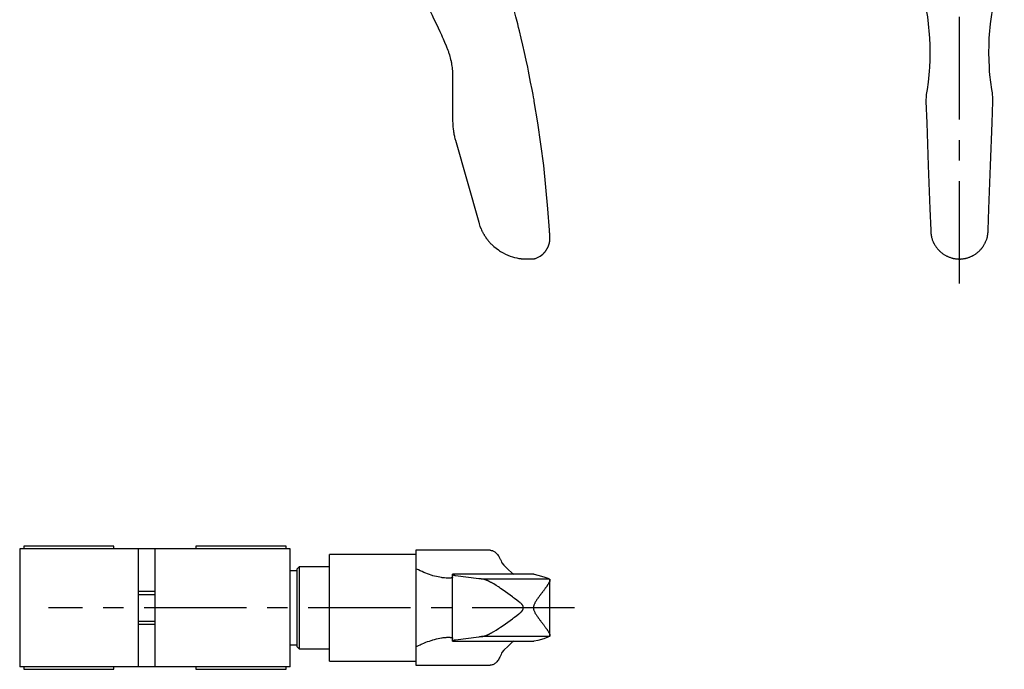
# Model space of a CAD drawing. Extents: x 1 to 214, y 0 to 211.
# Drawn here: x 90 to 210, y 27 to 106 of the extents above; entities that cross this region are included whole.
import ezdxf

# ---------------------------------------------------------------- set-up
doc = ezdxf.new("R2010")
doc.units = 0
doc.header["$LTSCALE"] = 10
doc.header["$MEASUREMENT"] = 0
doc.linetypes.add('CENTER', pattern=[2, 1.25, -0.25, 0.25, -0.25])
doc.layers.get('0').update_dxf_attribs({"linetype": 'CONTINUOUS'})
doc.layers.add('1', color=1, linetype='CENTER')
doc.layers.add('3', color=3, linetype='CONTINUOUS')

msp = doc.modelspace()

# ---------------------------------------------------------------- linework, layer by layer
for p, q in [((142.9, 98.86), (142.9, 93.57)), ((143.24, 91.1), (146.08, 81.08)), ((152.75, 76.61), (151.52, 76.61)), ((90.1, 41.31), (90.1, 26.91)), ((123.1, 41.31), (90.1, 41.31)), ((90.6, 41.61), (90.6, 41.31)), ((101.6, 41.61), (90.6, 41.61)), ((101.6, 41.31), (101.6, 41.61)), ((104.6, 26.91), (104.6, 41.31)), ((106.6, 41.31), (106.6, 26.91)), ((111.6, 41.61), (111.6, 41.31)), ((122.6, 41.61), (111.6, 41.61)), ((122.6, 41.31), (122.6, 41.61)), ((123.1, 26.91), (123.1, 41.31)), ((147.49, 41.11), (138.4, 41.11)), ((138.4, 41.11), (138.4, 27.11)), ((138.4, 40.61), (127.9, 40.61)), ((127.9, 27.61), (127.9, 40.61)), ((123.9, 38.61), (123.1, 38.61)), ((124.2, 39.11), (123.9, 38.81)), ((123.9, 38.81), (123.9, 29.41)), ((127.9, 39.11), (124.2, 39.11)), ((124.2, 39.11), (124.2, 29.11)), ((152.82, 38.2), (142.9, 38.2)), ((142.9, 30.03), (142.9, 38.2)), ((146.08, 37.65), (143.24, 38.02)), ((154.72, 37.61), (146.44, 37.61)), ((154.77, 30.75), (154.77, 37.48)), ((106.6, 36.11), (104.6, 36.11)), ((104.6, 32.11), (106.6, 32.11)), ((142.9, 30.03), (152.82, 30.03)), ((143.24, 30.21), (146.08, 30.58)), ((154.72, 30.61), (146.44, 30.61)), ((123.1, 29.61), (123.9, 29.61)), ((123.9, 29.41), (124.2, 29.11)), ((124.2, 29.11), (127.9, 29.11)), ((123.1, 26.91), (90.1, 26.91)), ((90.6, 26.91), (90.6, 26.61)), ((90.6, 26.61), (101.6, 26.61)), ((101.6, 26.61), (101.6, 26.91)), ((111.6, 26.91), (111.6, 26.61)), ((111.6, 26.61), (122.6, 26.61)), ((122.6, 26.61), (122.6, 26.91)), ((127.9, 27.61), (138.4, 27.61)), ((138.4, 27.11), (147.49, 27.11))]:
    msp.add_line(p, q)
for points in [[(152.67, 96.84), (152.59, 97.28), (152.42, 98.17), (152.24, 99.07), (152.15, 99.52), (152.06, 99.97), (151.87, 100.86), (151.68, 101.76), (151.47, 102.65), (151.27, 103.53), (151.06, 104.4), (150.95, 104.84), (150.85, 105.27), (150.63, 106.12), (150.42, 106.95), (150.2, 107.77), (149.98, 108.58), (149.75, 109.39), (149.63, 109.8), (149.52, 110.21), (149.28, 111.03), (149.03, 111.84), (148.91, 112.25)], [(199.24, 112.25), (199.39, 111.84), (199.67, 111.03), (199.92, 110.21), (200.03, 109.8), (200.14, 109.39), (200.34, 108.58), (200.52, 107.77), (200.67, 106.95), (200.81, 106.12), (200.92, 105.27), (200.96, 104.84), (201, 104.4), (201.07, 103.53), (201.1, 102.65), (201.12, 101.76), (201.1, 100.86), (201.06, 99.97), (201.03, 99.52), (200.99, 99.07), (200.89, 98.17), (200.77, 97.28), (200.7, 96.84)], [(208.73, 96.84), (208.66, 97.28), (208.54, 98.17), (208.44, 99.07), (208.4, 99.52), (208.37, 99.97), (208.33, 100.86), (208.32, 101.76), (208.33, 102.65), (208.36, 103.53), (208.43, 104.4), (208.47, 104.84), (208.52, 105.27), (208.63, 106.12), (208.76, 106.95), (208.91, 107.77), (209.09, 108.58), (209.29, 109.39), (209.4, 109.8), (209.51, 110.21), (209.77, 111.03), (210.04, 111.84), (210.19, 112.25)], [(138.4, 110.12), (138.51, 109.92), (138.74, 109.52), (138.96, 109.11), (139.07, 108.9), (139.19, 108.69), (139.41, 108.27), (139.63, 107.85), (139.85, 107.42), (140.07, 106.99), (140.29, 106.55), (140.39, 106.33), (140.5, 106.11), (140.71, 105.68), (140.92, 105.23), (141.13, 104.79), (141.33, 104.35), (141.53, 103.91), (141.63, 103.68), (141.73, 103.46), (141.92, 103.02), (142.11, 102.58), (142.2, 102.36)], [(142.2, 102.36), (142.24, 102.26), (142.31, 102.07), (142.38, 101.88), (142.41, 101.79), (142.45, 101.69), (142.51, 101.5), (142.56, 101.3), (142.62, 101.11), (142.66, 100.91), (142.71, 100.72), (142.73, 100.62), (142.75, 100.52), (142.78, 100.32), (142.81, 100.13), (142.84, 99.93), (142.86, 99.73), (142.87, 99.54), (142.88, 99.44), (142.89, 99.34), (142.9, 99.15), (142.9, 98.96), (142.9, 98.86)], [(152.86, 95.82), (152.83, 95.99), (152.77, 96.33), (152.71, 96.67), (152.67, 96.84)], [(200.7, 96.84), (200.67, 96.67), (200.64, 96.33), (200.63, 95.99), (200.63, 95.82)], [(208.8, 95.82), (208.8, 95.99), (208.79, 96.33), (208.76, 96.67), (208.73, 96.84)], [(154.72, 80.11), (154.53, 82.74), (154.01, 87.99), (153.29, 93.22), (152.86, 95.82)], [(200.63, 95.82), (200.73, 93.22), (200.92, 87.99), (201.12, 82.74), (201.22, 80.11)], [(208.22, 80.11), (208.31, 82.74), (208.51, 87.99), (208.7, 93.22), (208.8, 95.82)], [(142.9, 93.57), (142.9, 93.5), (142.9, 93.36), (142.91, 93.22), (142.91, 93.15), (142.91, 93.08), (142.92, 92.94), (142.93, 92.8), (142.94, 92.67), (142.96, 92.53), (142.98, 92.39), (142.99, 92.32), (143, 92.25), (143.02, 92.12), (143.04, 91.98), (143.07, 91.84), (143.09, 91.71), (143.12, 91.57), (143.14, 91.5), (143.15, 91.44), (143.19, 91.3), (143.22, 91.17), (143.24, 91.1)], [(146.08, 81.08), (146.13, 80.91), (146.24, 80.59), (146.37, 80.27), (146.44, 80.11)], [(146.44, 80.11), (146.46, 80.08), (146.48, 80.03), (146.51, 79.97), (146.53, 79.94), (146.54, 79.91), (146.57, 79.86), (146.6, 79.8), (146.63, 79.75), (146.66, 79.69), (146.7, 79.64), (146.71, 79.61), (146.73, 79.58), (146.76, 79.53), (146.8, 79.47), (146.83, 79.42), (146.87, 79.36), (146.9, 79.31), (146.92, 79.28), (146.94, 79.26), (146.97, 79.2), (147.01, 79.15), (147.03, 79.13), (147.05, 79.1), (147.09, 79.05), (147.13, 79), (147.15, 78.97), (147.17, 78.95), (147.2, 78.9), (147.25, 78.85), (147.29, 78.8), (147.33, 78.75), (147.37, 78.7), (147.39, 78.68), (147.41, 78.66), (147.45, 78.61), (147.5, 78.56), (147.54, 78.52), (147.58, 78.47), (147.63, 78.43), (147.65, 78.41), (147.67, 78.38), (147.71, 78.34), (147.76, 78.3), (147.92, 78.15), (148.2, 77.92), (148.48, 77.71), (148.62, 77.61), (148.76, 77.52), (149.05, 77.36), (149.34, 77.21), (149.63, 77.08), (149.91, 76.97), (150.2, 76.88), (150.34, 76.84), (150.47, 76.8), (150.74, 76.74), (150.99, 76.69), (151.1, 76.67)], [(152.75, 76.61), (152.75, 76.61), (152.75, 76.61), (152.76, 76.61), (152.76, 76.62), (152.76, 76.62), (152.77, 76.62), (152.78, 76.62), (152.8, 76.62), (152.81, 76.63), (152.83, 76.63), (152.84, 76.63), (152.85, 76.64), (152.86, 76.64), (152.88, 76.65), (152.9, 76.65), (152.93, 76.66), (152.95, 76.67), (152.96, 76.67), (152.97, 76.67), (152.99, 76.68), (153.02, 76.69), (153.03, 76.69), (153.11, 76.72), (153.27, 76.79), (153.43, 76.87), (153.59, 76.97), (153.74, 77.08), (153.9, 77.21), (153.98, 77.28), (153.99, 77.29), (154.02, 77.32), (154.04, 77.35), (154.05, 77.36), (154.07, 77.37), (154.09, 77.4), (154.12, 77.43), (154.14, 77.46), (154.17, 77.48), (154.19, 77.51), (154.2, 77.53), (154.21, 77.54), (154.24, 77.57), (154.26, 77.6), (154.28, 77.63), (154.3, 77.67), (154.33, 77.7), (154.34, 77.71), (154.35, 77.73), (154.37, 77.76), (154.39, 77.8), (154.41, 77.83), (154.43, 77.86), (154.45, 77.9), (154.46, 77.92), (154.47, 77.93), (154.48, 77.97), (154.5, 78), (154.52, 78.04), (154.54, 78.08), (154.55, 78.11), (154.56, 78.13), (154.57, 78.15), (154.58, 78.19), (154.6, 78.22), (154.61, 78.26), (154.63, 78.3), (154.64, 78.34), (154.64, 78.36), (154.65, 78.38), (154.66, 78.42), (154.67, 78.46), (154.68, 78.48), (154.68, 78.5), (154.7, 78.54), (154.7, 78.58), (154.71, 78.6), (154.71, 78.62), (154.72, 78.67), (154.73, 78.71), (154.74, 78.76), (154.74, 78.8), (154.75, 78.85), (154.75, 78.87), (154.75, 78.89), (154.76, 78.94), (154.76, 78.98), (154.76, 79.03), (154.77, 79.08), (154.77, 79.12), (154.77, 79.15), (154.77, 79.17), (154.77, 79.22), (154.76, 79.27), (154.76, 79.29)], [(154.76, 79.29), (154.76, 79.31), (154.76, 79.36), (154.76, 79.4), (154.76, 79.43), (154.75, 79.45), (154.75, 79.5), (154.75, 79.54), (154.75, 79.59), (154.74, 79.63), (154.74, 79.68), (154.74, 79.7), (154.74, 79.73), (154.74, 79.77), (154.73, 79.82), (154.73, 79.86), (154.73, 79.91), (154.73, 79.96), (154.72, 79.98), (154.72, 80), (154.72, 80.05), (154.72, 80.09), (154.72, 80.11)], [(201.22, 80.11), (201.22, 80.09), (201.22, 80.05), (201.22, 80), (201.22, 79.98), (201.22, 79.96), (201.22, 79.91), (201.22, 79.86), (201.23, 79.82), (201.23, 79.77), (201.24, 79.73), (201.24, 79.7), (201.24, 79.68), (201.25, 79.63), (201.26, 79.59), (201.26, 79.54), (201.27, 79.5), (201.28, 79.45), (201.28, 79.43), (201.29, 79.4), (201.3, 79.36), (201.31, 79.31), (201.31, 79.29)], [(201.31, 79.29), (201.33, 79.24), (201.35, 79.15), (201.38, 79.05), (201.4, 79.01), (201.41, 78.96), (201.44, 78.87), (201.48, 78.78), (201.52, 78.69), (201.56, 78.6), (201.6, 78.52), (201.62, 78.48), (201.64, 78.44), (201.69, 78.36), (201.73, 78.28), (201.78, 78.21), (201.83, 78.13), (201.88, 78.06), (201.91, 78.02), (201.94, 77.99), (201.99, 77.92), (202.05, 77.85), (202.08, 77.81), (202.11, 77.78), (202.17, 77.71), (202.23, 77.65), (202.26, 77.62), (202.29, 77.59), (202.36, 77.53), (202.42, 77.47), (202.49, 77.41), (202.56, 77.36), (202.62, 77.31), (202.66, 77.28), (202.69, 77.26), (202.76, 77.21), (202.83, 77.16), (202.9, 77.12), (202.97, 77.08), (203.04, 77.04), (203.07, 77.02), (203.11, 77.01), (203.18, 76.97), (203.25, 76.94), (203.32, 76.9), (203.39, 76.87), (203.46, 76.84), (203.5, 76.83), (203.54, 76.82), (203.62, 76.79), (203.69, 76.77), (203.77, 76.74), (203.85, 76.72), (203.93, 76.7), (203.97, 76.69), (204.01, 76.69), (204.08, 76.67), (204.16, 76.66), (204.25, 76.64), (204.33, 76.63), (204.37, 76.63), (204.39, 76.63), (204.4, 76.63), (204.41, 76.63), (204.42, 76.63), (204.43, 76.62), (204.44, 76.62), (204.45, 76.62), (204.46, 76.62), (204.47, 76.62), (204.49, 76.62), (204.49, 76.62), (204.5, 76.62), (204.52, 76.62), (204.53, 76.62), (204.54, 76.62), (204.56, 76.62), (204.57, 76.62), (204.58, 76.62), (204.59, 76.62), (204.6, 76.61), (204.62, 76.61), (204.63, 76.61), (204.65, 76.61), (204.66, 76.61), (204.67, 76.61), (204.68, 76.61), (204.69, 76.61), (204.71, 76.61), (204.72, 76.61), (204.72, 76.61), (204.74, 76.61), (204.75, 76.61), (204.76, 76.61), (204.77, 76.61), (204.78, 76.61), (204.8, 76.61), (204.81, 76.61), (204.83, 76.61), (204.84, 76.62), (204.85, 76.62), (204.86, 76.62), (204.87, 76.62), (204.89, 76.62), (204.9, 76.62), (204.92, 76.62), (204.93, 76.62), (204.94, 76.62), (204.94, 76.62), (204.96, 76.62), (204.97, 76.62), (204.98, 76.62), (204.99, 76.62), (205, 76.62), (205.01, 76.63), (205.02, 76.63), (205.03, 76.63), (205.04, 76.63), (205.06, 76.63), (205.1, 76.63), (205.19, 76.64), (205.27, 76.66), (205.35, 76.67), (205.43, 76.69), (205.47, 76.69), (205.51, 76.7), (205.58, 76.72), (205.66, 76.74), (205.74, 76.77), (205.82, 76.79), (205.89, 76.82), (205.93, 76.83), (205.97, 76.84), (206.04, 76.87), (206.11, 76.9), (206.19, 76.94), (206.26, 76.97), (206.33, 77.01), (206.36, 77.02), (206.39, 77.04), (206.46, 77.08), (206.53, 77.12), (206.6, 77.16), (206.67, 77.21), (206.74, 77.26), (206.77, 77.28), (206.81, 77.31), (206.88, 77.36), (206.94, 77.41), (207.01, 77.47), (207.07, 77.53), (207.14, 77.59), (207.17, 77.62), (207.2, 77.65), (207.26, 77.71), (207.32, 77.78), (207.35, 77.81), (207.38, 77.85), (207.44, 77.92), (207.5, 77.99), (207.52, 78.02), (207.55, 78.06), (207.6, 78.13), (207.65, 78.21), (207.7, 78.28), (207.74, 78.36), (207.79, 78.44), (207.81, 78.48), (207.83, 78.52), (207.87, 78.6), (207.91, 78.69), (207.95, 78.78), (207.99, 78.87), (208.02, 78.96), (208.04, 79.01), (208.05, 79.05), (208.08, 79.15), (208.11, 79.24), (208.12, 79.29)], [(208.12, 79.29), (208.12, 79.31), (208.13, 79.36), (208.14, 79.4), (208.15, 79.43), (208.15, 79.45), (208.16, 79.5), (208.17, 79.54), (208.18, 79.59), (208.18, 79.63), (208.19, 79.68), (208.19, 79.7), (208.19, 79.73), (208.2, 79.77), (208.2, 79.82), (208.21, 79.86), (208.21, 79.91), (208.21, 79.96), (208.21, 79.98), (208.21, 80), (208.22, 80.05), (208.22, 80.09), (208.22, 80.11)], [(151.1, 76.67), (151.13, 76.67), (151.17, 76.66), (151.21, 76.66), (151.23, 76.66), (151.25, 76.65), (151.29, 76.65), (151.32, 76.64), (151.35, 76.64), (151.38, 76.63), (151.41, 76.63), (151.42, 76.63), (151.43, 76.63), (151.45, 76.62), (151.47, 76.62), (151.49, 76.62), (151.5, 76.62), (151.51, 76.62), (151.51, 76.61), (151.51, 76.61), (151.51, 76.61), (151.52, 76.61), (151.52, 76.61), (151.52, 76.61), (151.52, 76.61), (151.52, 76.61), (151.52, 76.61), (151.52, 76.61), (151.52, 76.61), (151.52, 76.61), (151.52, 76.61), (151.52, 76.61), (151.52, 76.61), (151.52, 76.61), (151.52, 76.61), (151.52, 76.61), (151.52, 76.61), (151.52, 76.61), (151.52, 76.61), (151.52, 76.61), (151.52, 76.61)], [(147.49, 41.11), (147.54, 41.11), (147.62, 41.1), (147.71, 41.08), (147.75, 41.07), (147.79, 41.06), (147.88, 41.02), (147.96, 40.98), (148.04, 40.92), (148.12, 40.86), (148.21, 40.78), (148.25, 40.74), (148.29, 40.69), (148.37, 40.6), (148.45, 40.49), (148.52, 40.38), (148.6, 40.26), (148.67, 40.12), (148.71, 40.05), (148.74, 39.98), (148.81, 39.83), (148.88, 39.67), (148.91, 39.59)], [(142.2, 37.72), (142.11, 37.72), (141.92, 37.74), (141.73, 37.76), (141.63, 37.77), (141.53, 37.79), (141.33, 37.82), (141.13, 37.86), (140.92, 37.91), (140.71, 37.96), (140.5, 38.02), (140.39, 38.06), (140.29, 38.09), (140.07, 38.16), (139.85, 38.24), (139.63, 38.33), (139.41, 38.42), (139.19, 38.51), (139.07, 38.56), (138.96, 38.61), (138.74, 38.72), (138.51, 38.83), (138.4, 38.89)], [(148.91, 39.59), (149.16, 39.29), (149.66, 38.77), (150.13, 38.36), (150.35, 38.2)], [(142.41, 37.71), (142.37, 37.71), (142.31, 37.71), (142.24, 37.72), (142.2, 37.72)], [(142.9, 37.86), (142.9, 37.85), (142.9, 37.84), (142.89, 37.82), (142.89, 37.81), (142.88, 37.81), (142.87, 37.8), (142.86, 37.78), (142.84, 37.77), (142.82, 37.76), (142.79, 37.75), (142.78, 37.75), (142.77, 37.75), (142.73, 37.74), (142.7, 37.73), (142.66, 37.73), (142.62, 37.72), (142.58, 37.72), (142.56, 37.72), (142.54, 37.72), (142.49, 37.71), (142.43, 37.71), (142.41, 37.71)], [(143.24, 38.02), (143.22, 38.02), (143.19, 38.03), (143.15, 38.03), (143.14, 38.03), (143.12, 38.04), (143.09, 38.04), (143.07, 38.05), (143.04, 38.05), (143.02, 38.06), (143, 38.06), (142.99, 38.07), (142.98, 38.07), (142.96, 38.07), (142.94, 38.08), (142.93, 38.08), (142.92, 38.09), (142.91, 38.09), (142.91, 38.1), (142.91, 38.1), (142.9, 38.1), (142.9, 38.11), (142.9, 38.11)], [(146.44, 37.61), (146.37, 37.62), (146.24, 37.63), (146.13, 37.64), (146.08, 37.65)], [(151.1, 34.76), (150.99, 34.85), (150.74, 35.04), (150.47, 35.24), (150.34, 35.34), (150.2, 35.45), (149.91, 35.65), (149.63, 35.86), (149.34, 36.07), (149.05, 36.27), (148.76, 36.47), (148.62, 36.56), (148.48, 36.66), (148.2, 36.84), (147.92, 37.01), (147.76, 37.11), (147.71, 37.13), (147.67, 37.16), (147.65, 37.17), (147.63, 37.18), (147.58, 37.2), (147.54, 37.23), (147.5, 37.25), (147.45, 37.27), (147.41, 37.3), (147.39, 37.31), (147.37, 37.32), (147.33, 37.34), (147.29, 37.36), (147.25, 37.38), (147.2, 37.4), (147.17, 37.41), (147.15, 37.42), (147.13, 37.43), (147.09, 37.45), (147.05, 37.46), (147.03, 37.47), (147.01, 37.48), (146.97, 37.49), (146.94, 37.51), (146.92, 37.51), (146.9, 37.52), (146.87, 37.53), (146.83, 37.54), (146.8, 37.55), (146.76, 37.56), (146.73, 37.57), (146.71, 37.58), (146.7, 37.58), (146.66, 37.59), (146.63, 37.59), (146.6, 37.6), (146.57, 37.6), (146.54, 37.61), (146.53, 37.61), (146.51, 37.61), (146.48, 37.61), (146.46, 37.61), (146.44, 37.61)], [(154.77, 37.48), (154.77, 37.46), (154.76, 37.43), (154.76, 37.4), (154.75, 37.39), (154.75, 37.37), (154.74, 37.33), (154.72, 37.3), (154.7, 37.26), (154.68, 37.22), (154.66, 37.17), (154.65, 37.15), (154.64, 37.13), (154.61, 37.09), (154.59, 37.04), (154.56, 36.99), (154.52, 36.94), (154.49, 36.89), (154.47, 36.86), (154.45, 36.83), (154.42, 36.78), (154.38, 36.72), (154.36, 36.69), (154.34, 36.66), (154.29, 36.6), (154.25, 36.54), (154.23, 36.51), (154.21, 36.48), (154.16, 36.41), (154.11, 36.35), (154.06, 36.29), (154.01, 36.22), (153.97, 36.15), (153.94, 36.12), (153.92, 36.09), (153.86, 36.02), (153.81, 35.95), (153.76, 35.88), (153.71, 35.82), (153.66, 35.75), (153.64, 35.72), (153.61, 35.68), (153.56, 35.62), (153.51, 35.55), (153.46, 35.48), (153.4, 35.4), (153.35, 35.33), (153.32, 35.3), (153.3, 35.26), (153.25, 35.18), (153.19, 35.11), (153.14, 35.03), (153.09, 34.96), (153.04, 34.88), (153.02, 34.84), (152.99, 34.8), (152.95, 34.73), (152.91, 34.65), (152.87, 34.57), (152.83, 34.49), (152.81, 34.44), (152.81, 34.43), (152.8, 34.42), (152.8, 34.41), (152.8, 34.4), (152.8, 34.39), (152.79, 34.38), (152.79, 34.37), (152.79, 34.36), (152.78, 34.35), (152.78, 34.34), (152.78, 34.33), (152.78, 34.32), (152.77, 34.31), (152.77, 34.29), (152.77, 34.28), (152.76, 34.27), (152.76, 34.25), (152.76, 34.24), (152.76, 34.24), (152.76, 34.22), (152.75, 34.21), (152.75, 34.19), (152.75, 34.18), (152.75, 34.16), (152.75, 34.16), (152.75, 34.15), (152.75, 34.14), (152.75, 34.12), (152.75, 34.11), (152.75, 34.11), (152.75, 34.09), (152.75, 34.08), (152.75, 34.07), (152.75, 34.06), (152.75, 34.05), (152.75, 34.03), (152.75, 34.02), (152.76, 34), (152.76, 33.99), (152.76, 33.98), (152.76, 33.97), (152.76, 33.96), (152.77, 33.95), (152.77, 33.93), (152.77, 33.92), (152.78, 33.9), (152.78, 33.9), (152.78, 33.89), (152.78, 33.88), (152.79, 33.86), (152.79, 33.86), (152.79, 33.85), (152.8, 33.84), (152.8, 33.82), (152.8, 33.82), (152.8, 33.81), (152.81, 33.79), (152.81, 33.78), (152.83, 33.73), (152.87, 33.65), (152.91, 33.58), (152.95, 33.5), (152.99, 33.42), (153.02, 33.38), (153.04, 33.34), (153.09, 33.27), (153.14, 33.19), (153.19, 33.12), (153.25, 33.04), (153.3, 32.97), (153.32, 32.93), (153.35, 32.89), (153.4, 32.82), (153.46, 32.75), (153.51, 32.68), (153.56, 32.61), (153.61, 32.54), (153.64, 32.51), (153.66, 32.48), (153.71, 32.41), (153.76, 32.34), (153.81, 32.27), (153.86, 32.21), (153.92, 32.14), (153.94, 32.11), (153.97, 32.07), (154.01, 32.01), (154.06, 31.94), (154.11, 31.88), (154.16, 31.81), (154.21, 31.75), (154.23, 31.72), (154.25, 31.69), (154.29, 31.62), (154.34, 31.56), (154.36, 31.53), (154.38, 31.51), (154.42, 31.45), (154.45, 31.39), (154.47, 31.37), (154.49, 31.34), (154.52, 31.29), (154.56, 31.24), (154.59, 31.19), (154.61, 31.14), (154.64, 31.1), (154.65, 31.07), (154.66, 31.05), (154.68, 31.01), (154.7, 30.97), (154.72, 30.93), (154.74, 30.89), (154.75, 30.86), (154.75, 30.84), (154.76, 30.82), (154.76, 30.79), (154.77, 30.76), (154.77, 30.75)], [(152.82, 38.2), (152.83, 38.2), (152.84, 38.2), (152.85, 38.2), (152.86, 38.19)], [(152.86, 38.19), (153.29, 38.1), (154.01, 37.9), (154.53, 37.71), (154.72, 37.61)], [(154.72, 37.61), (154.72, 37.61), (154.72, 37.61), (154.72, 37.61), (154.72, 37.61), (154.73, 37.61), (154.73, 37.61), (154.73, 37.6), (154.73, 37.6), (154.74, 37.6), (154.74, 37.59), (154.74, 37.59), (154.74, 37.59), (154.74, 37.58), (154.75, 37.57), (154.75, 37.57), (154.75, 37.56), (154.75, 37.55), (154.76, 37.55), (154.76, 37.54), (154.76, 37.53), (154.76, 37.52), (154.76, 37.51)], [(154.76, 37.51), (154.76, 37.51), (154.77, 37.5), (154.77, 37.48), (154.77, 37.48)], [(151.1, 33.46), (151.15, 33.5), (151.23, 33.57), (151.28, 33.61), (151.29, 33.62), (151.3, 33.64), (151.31, 33.64), (151.31, 33.65), (151.32, 33.66), (151.33, 33.67), (151.34, 33.68), (151.34, 33.68), (151.35, 33.7), (151.36, 33.71), (151.37, 33.71), (151.37, 33.72), (151.38, 33.73), (151.39, 33.74), (151.4, 33.76), (151.41, 33.77), (151.42, 33.78), (151.42, 33.79), (151.42, 33.79), (151.43, 33.8), (151.44, 33.82), (151.45, 33.83), (151.45, 33.84), (151.46, 33.85), (151.46, 33.86), (151.46, 33.86), (151.47, 33.88), (151.48, 33.89), (151.48, 33.9), (151.49, 33.91), (151.49, 33.93), (151.49, 33.93), (151.49, 33.94), (151.5, 33.95), (151.5, 33.96), (151.51, 33.97), (151.51, 33.99), (151.51, 34), (151.51, 34), (151.51, 34.01), (151.52, 34.02), (151.52, 34.03), (151.52, 34.05), (151.52, 34.06), (151.52, 34.07), (151.52, 34.08), (151.52, 34.08), (151.52, 34.09), (151.52, 34.11), (151.52, 34.11), (151.52, 34.12), (151.52, 34.13), (151.52, 34.14), (151.52, 34.15), (151.52, 34.16), (151.52, 34.17), (151.52, 34.18), (151.52, 34.19), (151.52, 34.2), (151.51, 34.22), (151.51, 34.22), (151.51, 34.23), (151.51, 34.24), (151.51, 34.25), (151.5, 34.26), (151.5, 34.28), (151.49, 34.29), (151.49, 34.29), (151.49, 34.3), (151.49, 34.31), (151.48, 34.33), (151.48, 34.34), (151.47, 34.35), (151.46, 34.36), (151.46, 34.37), (151.46, 34.37), (151.45, 34.39), (151.45, 34.4), (151.44, 34.41), (151.43, 34.42), (151.42, 34.43), (151.42, 34.44), (151.42, 34.45), (151.41, 34.46), (151.4, 34.47), (151.39, 34.48), (151.38, 34.49), (151.37, 34.51), (151.37, 34.51), (151.36, 34.52), (151.35, 34.53), (151.34, 34.54), (151.34, 34.55), (151.33, 34.55), (151.32, 34.57), (151.31, 34.58), (151.31, 34.58), (151.3, 34.59), (151.29, 34.6), (151.28, 34.61), (151.23, 34.66), (151.15, 34.73), (151.1, 34.76)], [(146.44, 30.61), (146.46, 30.61), (146.48, 30.61), (146.51, 30.62), (146.53, 30.62), (146.54, 30.62), (146.57, 30.62), (146.6, 30.63), (146.63, 30.63), (146.66, 30.64), (146.7, 30.65), (146.71, 30.65), (146.73, 30.65), (146.76, 30.66), (146.8, 30.67), (146.83, 30.68), (146.87, 30.69), (146.9, 30.71), (146.92, 30.71), (146.94, 30.72), (146.97, 30.73), (147.01, 30.75), (147.03, 30.75), (147.05, 30.76), (147.09, 30.78), (147.13, 30.8), (147.15, 30.8), (147.17, 30.81), (147.2, 30.83), (147.25, 30.85), (147.29, 30.87), (147.33, 30.89), (147.37, 30.91), (147.39, 30.92), (147.41, 30.93), (147.45, 30.95), (147.5, 30.97), (147.54, 31), (147.58, 31.02), (147.63, 31.05), (147.65, 31.06), (147.67, 31.07), (147.71, 31.1), (147.76, 31.12), (147.92, 31.21), (148.2, 31.39), (148.48, 31.57), (148.62, 31.66), (148.76, 31.76), (149.05, 31.95), (149.34, 32.15), (149.63, 32.36), (149.91, 32.57), (150.2, 32.78), (150.34, 32.88), (150.47, 32.98), (150.74, 33.18), (150.99, 33.37), (151.1, 33.46)], [(138.4, 29.34), (138.51, 29.4), (138.74, 29.51), (138.96, 29.61), (139.07, 29.66), (139.19, 29.71), (139.41, 29.81), (139.63, 29.9), (139.85, 29.98), (140.07, 30.06), (140.29, 30.14), (140.39, 30.17), (140.5, 30.2), (140.71, 30.26), (140.92, 30.32), (141.13, 30.36), (141.33, 30.41), (141.53, 30.44), (141.63, 30.45), (141.73, 30.47), (141.92, 30.49), (142.11, 30.5), (142.2, 30.51)], [(142.2, 30.51), (142.24, 30.51), (142.31, 30.51), (142.37, 30.51), (142.41, 30.51)], [(142.41, 30.51), (142.43, 30.51), (142.49, 30.51), (142.54, 30.51), (142.56, 30.51), (142.58, 30.51), (142.62, 30.5), (142.66, 30.5), (142.7, 30.49), (142.73, 30.49), (142.77, 30.48), (142.78, 30.48), (142.79, 30.47), (142.82, 30.46), (142.84, 30.45), (142.86, 30.44), (142.87, 30.43), (142.88, 30.42), (142.89, 30.41), (142.89, 30.4), (142.9, 30.39), (142.9, 30.38), (142.9, 30.37)], [(142.9, 30.12), (142.9, 30.12), (142.9, 30.12), (142.91, 30.13), (142.91, 30.13), (142.91, 30.13), (142.92, 30.14), (142.93, 30.14), (142.94, 30.15), (142.96, 30.15), (142.98, 30.16), (142.99, 30.16), (143, 30.16), (143.02, 30.17), (143.04, 30.17), (143.07, 30.18), (143.09, 30.18), (143.12, 30.19), (143.14, 30.19), (143.15, 30.19), (143.19, 30.2), (143.22, 30.2), (143.24, 30.21)], [(146.08, 30.58), (146.13, 30.58), (146.24, 30.6), (146.37, 30.61), (146.44, 30.61)], [(150.35, 30.03), (150.13, 29.86), (149.66, 29.45), (149.16, 28.94), (148.91, 28.64)], [(152.86, 30.03), (152.85, 30.03), (152.84, 30.03), (152.83, 30.03), (152.82, 30.03)], [(154.72, 30.61), (154.53, 30.52), (154.01, 30.32), (153.29, 30.13), (152.86, 30.03)], [(154.76, 30.71), (154.76, 30.71), (154.76, 30.7), (154.76, 30.69), (154.76, 30.68), (154.75, 30.68), (154.75, 30.67), (154.75, 30.66), (154.75, 30.65), (154.74, 30.65), (154.74, 30.64), (154.74, 30.64), (154.74, 30.63), (154.74, 30.63), (154.73, 30.63), (154.73, 30.62), (154.73, 30.62), (154.73, 30.62), (154.72, 30.62), (154.72, 30.61), (154.72, 30.61), (154.72, 30.61), (154.72, 30.61)], [(154.77, 30.75), (154.77, 30.74), (154.77, 30.73), (154.76, 30.72), (154.76, 30.71)], [(148.91, 28.64), (148.88, 28.56), (148.81, 28.4), (148.74, 28.25), (148.71, 28.17), (148.67, 28.1), (148.6, 27.97), (148.52, 27.85), (148.45, 27.73), (148.37, 27.63), (148.29, 27.53), (148.25, 27.49), (148.21, 27.45), (148.12, 27.37), (148.04, 27.31), (147.96, 27.25), (147.88, 27.2), (147.79, 27.17), (147.75, 27.15), (147.71, 27.14), (147.62, 27.12), (147.54, 27.11), (147.49, 27.11)]]:
    msp.add_lwpolyline(points)
at = {"layer": '1'}
for p, q in [((204.72, 73.61), (204.72, 126.12)), ((157.77, 34.11), (93.6, 34.11))]:
    msp.add_line(p, q, dxfattribs=at)
at = {"layer": '3'}
for p, q in [((104.6, 35.73), (106.6, 35.73)), ((104.6, 32.49), (106.6, 32.49))]:
    msp.add_line(p, q, dxfattribs=at)

doc.saveas('drawing.dxf')
